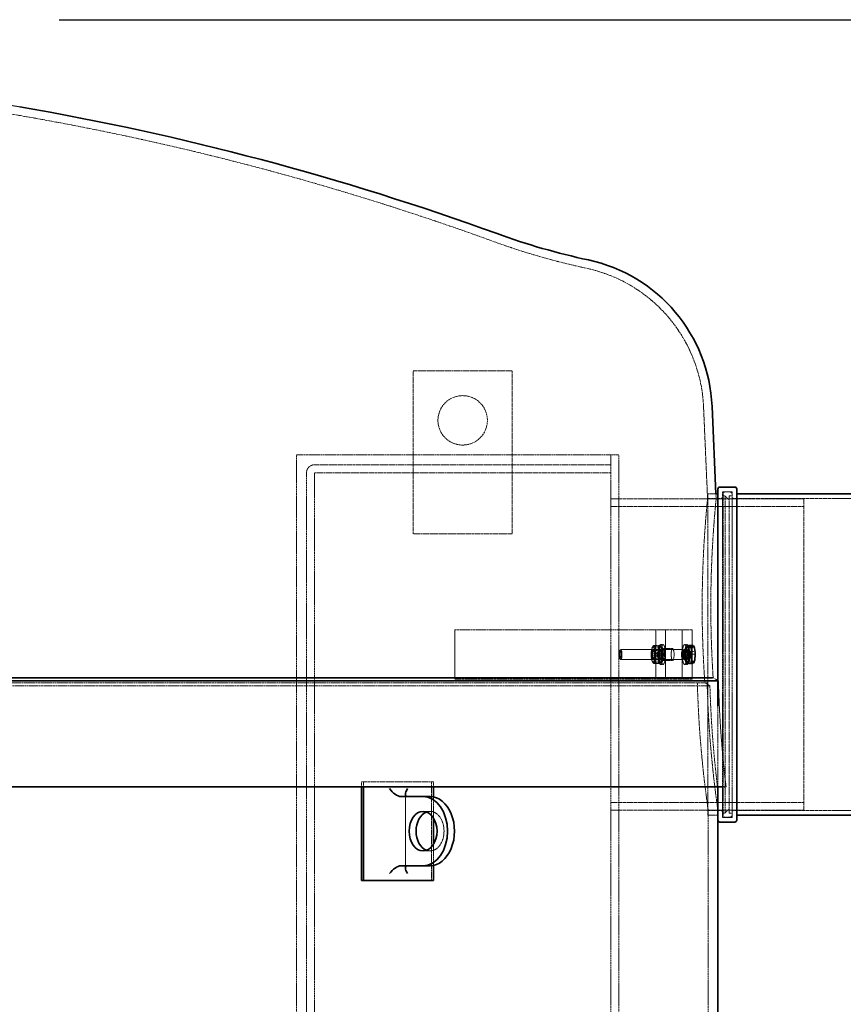
# Model space of a CAD drawing. Units: millimetres. Extents: x 255459 to 276816, y 159590 to 174542.
# Drawn here: x 258954 to 259787, y 171477 to 172473 of the extents above; entities that cross this region are included whole.
import ezdxf

# ---------------------------------------------------------------- set-up
doc = ezdxf.new("R2010")
doc.units = ezdxf.units.MM
doc.linetypes.add('DASHED_SPACE', pattern=[0.2067, 0.1654, -0.0413])
doc.layers.get('DEFPOINTS').update_dxf_attribs({"color": 250})
doc.layers.add('Hidden (ISO)', color=7, linetype='DASHED_SPACE', lineweight=9, true_color=0x0080c0)
doc.layers.add('kote', color=252, linetype='Continuous', lineweight=9)
doc.layers.add('Visible (ISO)', color=7, linetype='Continuous', lineweight=35)
doc.styles.get("Standard").update_dxf_attribs({"font": 'ISOCP.SHX'})
doc.styles.add('Styl textu40', font='arial.ttf')
doc.dimstyles.new('VARIABEL-ST', dxfattribs={"dimscale": 40, "dimtxt": 7, "dimasz": 2.5, "dimexe": 1, "dimexo": 1, "dimgap": 0.6, "dimtad": 1, "dimdsep": 46, "dimtxsty": 'Standard', "dimcen": 0, "dimclrd": 256, "dimclre": 256, "dimclrt": 5, "dimadec": 0, "dimazin": 0, "dimtp": 0.1, "dimtm": 0.1, "dimtfac": 0.71, "dimtdec": 3, "dimtmove": 0, "dimatfit": 3, "dimfxl": 1, "dimtzin": 0, "dimarcsym": 0})

# ---------------------------------------------------------------- blocks, each defined once
blk = doc.blocks.new('*D214')
at = {"layer": 'DEFPOINTS', "color": 0, "transparency": 16777216}
for p in [(258953.86, 172473.24), (258550.16, 170238.24), (260283.44, 170238.24)]:
    blk.add_point(p, dxfattribs=at)
at = {"layer": 'kote', "lineweight": -2, "transparency": 16777216}
for p, q in [((258993.86, 172473.24), (260323.44, 172473.24)), ((260283.44, 172373.24), (260283.44, 170338.24)), ((258590.16, 170238.24), (260323.44, 170238.24))]:
    blk.add_line(p, q, dxfattribs=at)
at = {"layer": 'kote', "transparency": 16777216}
for points in [[(260266.77, 172373.24), (260300.1, 172373.24), (260283.44, 172473.24)], [(260266.77, 170338.24), (260300.1, 170338.24), (260283.44, 170238.24)]]:
    blk.add_solid(points, dxfattribs=at)
at = {"layer": 'kote', "transparency": 16777216, "insert": (260198.13, 171210.93), "char_height": 60, "attachment_point": 1, "rotation": 90, "style": 'Styl textu40'}
blk.add_mtext('2235', dxfattribs=at)
blk = doc.blocks.new('*D215')
at = {"layer": 'DEFPOINTS', "color": 0, "transparency": 16777216}
for p in [(259916.66, 171672.94), (259777.75, 170238.24), (259967.07, 170238.24)]:
    blk.add_point(p, dxfattribs=at)
at = {"layer": 'kote', "lineweight": -2, "transparency": 16777216}
for p, q in [((259956.66, 171672.94), (260007.07, 171672.94)), ((259967.07, 171572.94), (259967.07, 170338.24)), ((259817.75, 170238.24), (260007.07, 170238.24))]:
    blk.add_line(p, q, dxfattribs=at)
at = {"layer": 'kote', "transparency": 16777216}
for points in [[(259950.4, 171572.94), (259983.74, 171572.94), (259967.07, 171672.94)], [(259950.4, 170338.24), (259983.74, 170338.24), (259967.07, 170238.24)]]:
    blk.add_solid(points, dxfattribs=at)
at = {"layer": 'kote', "transparency": 16777216, "insert": (259881.76, 170868.6), "char_height": 60, "attachment_point": 1, "rotation": 90, "style": 'Styl textu40'}
blk.add_mtext('1435', dxfattribs=at)

msp = doc.modelspace()

# ---------------------------------------------------------------- linework, layer by layer
at = {"layer": 'Hidden (ISO)', "color": 1, "ltscale": 12.094824}
for p, q in [((259351.86, 171952.74), (259351.86, 172117.74)), ((259451.86, 172117.74), (259451.86, 171952.74))]:
    msp.add_line(p, q, dxfattribs=at)
at = {"layer": 'Hidden (ISO)', "color": 1, "ltscale": 10.995294}
for p, q in [((259351.86, 172117.74), (259451.86, 172117.74)), ((259451.86, 171952.74), (259351.86, 171952.74)), ((259301.67, 171701.99), (259372.38, 171701.99)), ((259370.26, 171601.99), (259370.26, 171701.99))]:
    msp.add_line(p, q, dxfattribs=at)
at = {"layer": 'Hidden (ISO)', "color": 0, "ltscale": 10.267755}
msp.add_line((259645.46, 172081.53), (259649.53, 171988.24), dxfattribs=at)
at = {"layer": 'Hidden (ISO)', "color": 1, "ltscale": 11.651346}
msp.add_line((259233.86, 172032.74), (259551.76, 172032.74), dxfattribs=at)
at = {"layer": 'Hidden (ISO)', "color": 1, "ltscale": 11.535063}
for p, q in [((259233.86, 170878.74), (259233.86, 172032.74)), ((259559.86, 170878.74), (259559.86, 172032.74))]:
    msp.add_line(p, q, dxfattribs=at)
at = {"layer": 'Hidden (ISO)', "color": 1, "ltscale": 1.10146}
msp.add_line((259559.86, 172032.74), (259551.76, 172032.74), dxfattribs=at)
at = {"layer": 'Hidden (ISO)', "color": 1, "ltscale": 0.865671}
for p, q in [((259551.86, 172032.74), (259551.86, 172022.74)), ((259606.95, 171855.74), (259597.25, 171855.74)), ((259614.21, 171836.74), (259604.51, 171836.74)), ((259614.21, 171824.74), (259604.51, 171824.74)), ((259606.95, 171805.74), (259597.25, 171805.74)), ((259361.78, 171671.99), (259368.85, 171671.99)), ((259361.78, 171631.99), (259368.85, 171631.99))]:
    msp.add_line(p, q, dxfattribs=at)
at = {"layer": 'Hidden (ISO)', "color": 1, "ltscale": 10.991629}
for p, q in [((259551.86, 172022.74), (259251.96, 172022.74)), ((259251.96, 172014.74), (259551.86, 172014.74))]:
    msp.add_line(p, q, dxfattribs=at)
at = {"layer": 'Hidden (ISO)', "color": 1, "ltscale": 0.692517}
for p, q in [((259551.86, 172014.74), (259551.86, 172022.74)), ((259551.86, 171988.24), (259559.86, 171988.24)), ((259551.86, 171673.24), (259559.86, 171673.24))]:
    msp.add_line(p, q, dxfattribs=at)
at = {"layer": 'Hidden (ISO)', "color": 1, "ltscale": 11.35414}
for p, q in [((259243.86, 172014.64), (259243.86, 170878.74)), ((259251.86, 170878.74), (259251.86, 172014.64))]:
    msp.add_line(p, q, dxfattribs=at)
at = {"layer": 'Hidden (ISO)', "color": 1, "ltscale": 11.35514}
msp.add_line((259551.86, 172014.74), (259551.86, 170878.74), dxfattribs=at)
at = {"layer": 'Hidden (ISO)', "color": 0, "ltscale": 10.720411}
for p, q in [((259746.86, 171988.24), (259551.86, 171988.24)), ((259746.86, 171980.54), (259551.86, 171980.54))]:
    msp.add_line(p, q, dxfattribs=at)
at = {"layer": 'Hidden (ISO)', "color": 0, "ltscale": 0.749506}
msp.add_line((259649.53, 171988.24), (259658.19, 171988.24), dxfattribs=at)
at = {"layer": 'Hidden (ISO)', "color": 1, "ltscale": 11.226389}
for p, q in [((259649.96, 171993.24), (259649.96, 171668.24)), ((259665.26, 171668.24), (259665.26, 171993.24))]:
    msp.add_line(p, q, dxfattribs=at)
at = {"layer": 'Hidden (ISO)', "color": 0, "ltscale": 0.693217}
msp.add_line((259657.97, 171993.24), (259649.96, 171993.24), dxfattribs=at)
at = {"layer": 'Hidden (ISO)', "color": 0, "ltscale": 1.099429}
for p, q in [((259662.66, 171988.54), (259649.96, 171988.54)), ((259662.66, 171672.94), (259649.96, 171672.94))]:
    msp.add_line(p, q, dxfattribs=at)
at = {"layer": 'Hidden (ISO)', "color": 0, "ltscale": 0.433198}
msp.add_line((259657.97, 171993.24), (259658.19, 171988.24), dxfattribs=at)
at = {"layer": 'Hidden (ISO)', "color": 1, "ltscale": 11.385285}
for p, q in [((259664.66, 171995.54), (259664.66, 171665.94)), ((259674.26, 171995.54), (259674.26, 171665.94))]:
    msp.add_line(p, q, dxfattribs=at)
at = {"layer": 'Hidden (ISO)', "color": 0, "ltscale": 0.83104}
for p, q in [((259674.26, 171995.54), (259664.66, 171995.54)), ((259674.26, 171665.94), (259664.66, 171665.94))]:
    msp.add_line(p, q, dxfattribs=at)
at = {"layer": 'Hidden (ISO)', "color": 0, "ltscale": 0.173054}
for p, q in [((259665.26, 171991.24), (259667.26, 171991.24)), ((259665.26, 171670.24), (259667.26, 171670.24))]:
    msp.add_line(p, q, dxfattribs=at)
at = {"layer": 'Hidden (ISO)', "color": 0, "ltscale": 0.432786}
for p, q in [((259667.26, 171995.24), (259672.26, 171995.24)), ((259667.26, 171666.24), (259672.26, 171666.24))]:
    msp.add_line(p, q, dxfattribs=at)
at = {"layer": 'Hidden (ISO)', "color": 1, "ltscale": 11.088218}
for p, q in [((259667.26, 171670.24), (259667.26, 171991.24)), ((259671.26, 171670.24), (259671.26, 171991.24))]:
    msp.add_line(p, q, dxfattribs=at)
at = {"layer": 'Hidden (ISO)', "color": 0, "ltscale": 0.489654}
for p, q in [((259671.26, 171987.24), (259667.26, 171991.24)), ((259671.26, 171674.24), (259667.26, 171670.24))]:
    msp.add_line(p, q, dxfattribs=at)
at = {"layer": 'Hidden (ISO)', "color": 0, "ltscale": 0.259631}
for p, q in [((259671.26, 171991.24), (259674.26, 171991.24)), ((259671.26, 171670.24), (259674.26, 171670.24))]:
    msp.add_line(p, q, dxfattribs=at)
at = {"layer": 'Hidden (ISO)', "color": 0, "ltscale": 10.573074}
for p, q in [((259916.66, 171988.54), (259676.26, 171988.54)), ((259916.66, 171672.94), (259676.26, 171672.94))]:
    msp.add_line(p, q, dxfattribs=at)
at = {"layer": 'Hidden (ISO)', "color": 1, "ltscale": 12.089957}
msp.add_line((259746.86, 171673.24), (259746.86, 171988.24), dxfattribs=at)
at = {"layer": 'Hidden (ISO)', "color": 1, "ltscale": 11.181587}
for p, q in [((259393.86, 171855.74), (259597.25, 171855.74)), ((259597.25, 171805.74), (259393.86, 171805.74))]:
    msp.add_line(p, q, dxfattribs=at)
at = {"layer": 'Hidden (ISO)', "color": 1, "ltscale": 4.328756}
for p, q in [((259393.86, 171805.74), (259393.86, 171855.74)), ((259597.25, 171855.74), (259597.25, 171805.74)), ((259606.95, 171855.74), (259606.95, 171805.74)), ((259623.83, 171855.74), (259623.83, 171805.74)), ((259633.83, 171855.74), (259633.83, 171805.74))]:
    msp.add_line(p, q, dxfattribs=at)
at = {"layer": 'Hidden (ISO)', "color": 1, "ltscale": 12.08075}
for p, q in [((259633.53, 171855.74), (259606.95, 171855.74)), ((259633.53, 171805.74), (259606.95, 171805.74))]:
    msp.add_line(p, q, dxfattribs=at)
at = {"layer": 'Hidden (ISO)', "color": 1, "ltscale": 0.213563}
for p, q in [((259633.53, 171855.74), (259633.83, 171855.74)), ((259633.53, 171805.74), (259633.83, 171805.74))]:
    msp.add_line(p, q, dxfattribs=at)
at = {"layer": 'Hidden (ISO)', "color": 1, "ltscale": 0.124848}
for p, q in [((259593.52, 171837.64), (259594.09, 171838.77)), ((259602.88, 171823.84), (259602.31, 171822.71))]:
    msp.add_line(p, q, dxfattribs=at)
at = {"layer": 'Hidden (ISO)', "color": 1, "ltscale": 0.476085}
for p, q in [((259594.06, 171838.44), (259599.39, 171838.44)), ((259596.41, 171839.86), (259601.74, 171839.86)), ((259593.18, 171829.31), (259598.52, 171829.31)), ((259597.88, 171832.16), (259603.22, 171832.16)), ((259594.65, 171821.62), (259599.99, 171821.62)), ((259597, 171823.04), (259602.34, 171823.04))]:
    msp.add_line(p, q, dxfattribs=at)
at = {"layer": 'Hidden (ISO)', "color": 1, "ltscale": 0.056174}
for p, q in [((259594.09, 171838.77), (259594.34, 171839.27)), ((259602.31, 171822.71), (259602.05, 171822.2))]:
    msp.add_line(p, q, dxfattribs=at)
at = {"layer": 'Hidden (ISO)', "color": 1, "ltscale": 0.156263}
for p, q in [((259594.65, 171839.86), (259596.41, 171839.86)), ((259599.99, 171821.62), (259601.74, 171821.62))]:
    msp.add_line(p, q, dxfattribs=at)
at = {"layer": 'Hidden (ISO)', "color": 1, "ltscale": 0.262783}
for p, q in [((259599.39, 171838.44), (259602.34, 171838.44)), ((259594.06, 171823.04), (259597, 171823.04))]:
    msp.add_line(p, q, dxfattribs=at)
at = {"layer": 'Hidden (ISO)', "color": 1, "ltscale": 0.181122}
for p, q in [((259602.88, 171837.64), (259602.05, 171839.27)), ((259593.52, 171823.84), (259594.34, 171822.2))]:
    msp.add_line(p, q, dxfattribs=at)
at = {"layer": 'Hidden (ISO)', "color": 1, "ltscale": 0.216343}
for p, q in [((259604.51, 171840.74), (259602.08, 171840.74)), ((259628.78, 171840.74), (259626.35, 171840.74)), ((259604.51, 171835.99), (259602.08, 171835.99)), ((259628.78, 171835.99), (259626.35, 171835.99)), ((259604.51, 171825.49), (259602.08, 171825.49)), ((259604.51, 171820.74), (259602.08, 171820.74)), ((259628.78, 171825.49), (259626.35, 171825.49)), ((259628.78, 171820.74), (259626.35, 171820.74))]:
    msp.add_line(p, q, dxfattribs=at)
at = {"layer": 'Hidden (ISO)', "color": 1, "ltscale": 0.849651}
for p, q in [((259626.99, 171830.3), (259628.08, 171839.01)), ((259627.61, 171837.38), (259627.09, 171827.81)), ((259629.88, 171840.32), (259627.61, 171837.38)), ((259628.08, 171839.01), (259630.45, 171839.45)), ((259631.62, 171833.67), (259629.88, 171840.32)), ((259630.45, 171839.45), (259631.73, 171831.17)), ((259628.26, 171822.03), (259626.99, 171830.3)), ((259627.09, 171827.81), (259628.84, 171821.16)), ((259631.73, 171831.17), (259630.64, 171822.46)), ((259631.11, 171824.09), (259631.62, 171833.67)), ((259630.64, 171822.46), (259628.26, 171822.03)), ((259628.84, 171821.16), (259631.11, 171824.09))]:
    msp.add_line(p, q, dxfattribs=at)
at = {"layer": 'Hidden (ISO)', "color": 1, "ltscale": 0.436319}
for p, q in [((259627.61, 171837.38), (259632.5, 171837.38)), ((259629.88, 171840.32), (259634.77, 171840.32)), ((259627.09, 171827.81), (259631.98, 171827.81)), ((259631.62, 171833.67), (259636.52, 171833.67)), ((259631.73, 171831.17), (259636.62, 171831.17)), ((259628.84, 171821.16), (259633.73, 171821.16)), ((259630.64, 171822.46), (259635.53, 171822.46)), ((259631.11, 171824.09), (259636, 171824.09))]:
    msp.add_line(p, q, dxfattribs=at)
at = {"layer": 'Hidden (ISO)', "color": 1, "ltscale": 0.139578}
msp.add_line((259628.08, 171839.01), (259629.65, 171839.01), dxfattribs=at)
at = {"layer": 'Hidden (ISO)', "color": 1, "ltscale": 0.051855}
for p, q in [((259629.36, 171838.44), (259628.78, 171838.44)), ((259629.36, 171823.04), (259628.78, 171823.04))]:
    msp.add_line(p, q, dxfattribs=at)
at = {"layer": 'Hidden (ISO)', "color": 1, "ltscale": 0.140248}
msp.add_line((259630.45, 171839.45), (259632.03, 171839.45), dxfattribs=at)
at = {"layer": 'Hidden (ISO)', "color": 1, "ltscale": 0.112571}
for p, q in [((259560.61, 171834.69), (259561.45, 171835.58)), ((259560.61, 171826.79), (259561.45, 171825.9))]:
    msp.add_line(p, q, dxfattribs=at)
at = {"layer": 'Hidden (ISO)', "color": 1, "ltscale": 5.591026}
for p, q in [((259624.41, 171835.74), (259561.75, 171835.74)), ((259624.41, 171825.74), (259561.75, 171825.74))]:
    msp.add_line(p, q, dxfattribs=at)
at = {"layer": 'Hidden (ISO)', "color": 1, "ltscale": 0.419147}
for p, q in [((259593.18, 171832.16), (259597.88, 171832.16)), ((259598.52, 171829.31), (259603.22, 171829.31))]:
    msp.add_line(p, q, dxfattribs=at)
at = {"layer": 'Hidden (ISO)', "color": 1, "ltscale": 0.611351}
for p, q in [((259594.77, 171834.93), (259601.63, 171834.93)), ((259594.77, 171826.55), (259601.63, 171826.55))]:
    msp.add_line(p, q, dxfattribs=at)
at = {"layer": 'Hidden (ISO)', "color": 1, "ltscale": 0.081066}
for p, q in [((259595.21, 171834.52), (259594.84, 171835.25)), ((259595.21, 171826.96), (259594.84, 171826.23)), ((259601.19, 171834.52), (259601.56, 171835.25)), ((259601.19, 171826.96), (259601.56, 171826.23))]:
    msp.add_line(p, q, dxfattribs=at)
at = {"layer": 'Hidden (ISO)', "color": 1, "ltscale": 0.086982}
for p, q in [((259625.42, 171835.3), (259624.54, 171835.71)), ((259625.42, 171826.17), (259624.54, 171825.77))]:
    msp.add_line(p, q, dxfattribs=at)
at = {"layer": 'Hidden (ISO)', "color": 1, "ltscale": 0.309822}
for p, q in [((259628.78, 171835.33), (259625.3, 171835.33)), ((259628.78, 171826.14), (259625.3, 171826.14))]:
    msp.add_line(p, q, dxfattribs=at)
at = {"layer": 'Hidden (ISO)', "color": 1, "ltscale": 0.168913}
msp.add_line((259626.99, 171830.3), (259628.88, 171830.3), dxfattribs=at)
at = {"layer": 'Hidden (ISO)', "color": 1, "ltscale": 0.20422}
msp.add_line((259628.26, 171822.03), (259630.55, 171822.03), dxfattribs=at)
at = {"layer": 'Hidden (ISO)', "color": 0, "ltscale": 0.442056}
msp.add_line((259654.45, 171807.11), (259655.18, 171807.11), dxfattribs=at)
at = {"layer": 'Hidden (ISO)', "color": 0, "ltscale": 11.695294}
msp.add_line((257447.66, 171799.1), (259651.91, 171799.1), dxfattribs=at)
at = {"layer": 'Hidden (ISO)', "color": 0, "ltscale": 11.658512}
msp.add_line((259649.1, 171801.99), (257450.51, 171801.99), dxfattribs=at)
at = {"layer": 'Hidden (ISO)', "color": 0, "ltscale": 0.443329}
msp.add_line((259659.79, 171804.1), (259660.51, 171804.1), dxfattribs=at)
at = {"layer": 'Hidden (ISO)', "color": 1, "ltscale": 11.215722}
msp.add_line((259659.96, 171696.82), (259659.96, 171778.44), dxfattribs=at)
at = {"layer": 'Hidden (ISO)', "color": 1, "ltscale": 0.259631}
msp.add_line((259299.55, 171701.99), (259301.67, 171701.99), dxfattribs=at)
at = {"layer": 'Hidden (ISO)', "color": 1, "ltscale": 0.44762}
for p, q in [((259299.55, 171701.99), (259299.55, 171696.82)), ((259301.67, 171696.82), (259301.67, 171701.99)), ((259372.38, 171701.99), (259372.38, 171696.82))]:
    msp.add_line(p, q, dxfattribs=at)
at = {"layer": 'Hidden (ISO)', "color": 1, "ltscale": 6.466024}
msp.add_line((259343.88, 171689.33), (259343.88, 171614.65), dxfattribs=at)
at = {"layer": 'Hidden (ISO)', "color": 0, "ltscale": 1.825005}
msp.add_line((259668.24, 171696.82), (259666.49, 171696.82), dxfattribs=at)
at = {"layer": 'Hidden (ISO)', "color": 1, "ltscale": 1.853712}
for p, q in [((259372.38, 171686.63), (259372.38, 171665.22)), ((259372.38, 171638.76), (259372.38, 171617.35))]:
    msp.add_line(p, q, dxfattribs=at)
at = {"layer": 'Hidden (ISO)', "color": 1, "ltscale": 10.720411}
for p, q in [((259746.86, 171680.94), (259551.86, 171680.94)), ((259746.86, 171673.24), (259551.86, 171673.24))]:
    msp.add_line(p, q, dxfattribs=at)
at = {"layer": 'Hidden (ISO)', "color": 0, "ltscale": 0.865671}
msp.add_line((259659.96, 171668.24), (259649.96, 171668.24), dxfattribs=at)
at = {"layer": 'Hidden (ISO)', "color": 0, "ltscale": 0.848356}
msp.add_line((259650.16, 171673.24), (259659.96, 171673.24), dxfattribs=at)
at = {"layer": 'Hidden (ISO)', "color": 0, "ltscale": 11.526733}
msp.add_line((259650.16, 170257.99), (259650.16, 171673.24), dxfattribs=at)
at = {"layer": 'Hidden (ISO)', "color": 1, "ltscale": 11.514245}
msp.add_circle((259401.86, 172067.74), 25, dxfattribs=at)
at = {"layer": 'Hidden (ISO)', "color": 0, "ltscale": 0.764296}
msp.add_arc((258476.43, 169617.28), 2808.65, 80.21306, 80.39317, dxfattribs=at)
at = {"layer": 'Hidden (ISO)', "color": 0, "ltscale": 11.127284}
msp.add_arc((258476.43, 169617.28), 2800, 70.009, 80.36321, dxfattribs=at)
at = {"layer": 'Hidden (ISO)', "color": 0, "ltscale": 10.709078}
msp.add_arc((259677.26, 172918.14), 712.5, 250.009, 257.84119, dxfattribs=at)
at = {"layer": 'Hidden (ISO)', "color": 0, "ltscale": 10.843712}
msp.add_arc((259495.6, 172074.99), 150, 2.5, 77.84119, dxfattribs=at)
at = {"layer": 'Hidden (ISO)', "color": 1, "ltscale": 1.10146}
msp.add_arc((259251.96, 172014.64), 8.1, 90, 180, dxfattribs=at)
at = {"layer": 'Hidden (ISO)', "color": 1, "ltscale": 0.0135}
msp.add_arc((259251.96, 172014.64), 0.1, 90, 180, dxfattribs=at)
at = {"layer": 'Hidden (ISO)', "color": 0, "ltscale": 0.27189}
for centre, start, end in [((259662.66, 171990.54), 270, 0), ((259667.26, 171993.24), 90, 180), ((259672.26, 171993.24), 0, 90), ((259676.26, 171990.54), 180, 270), ((259662.66, 171670.94), 0, 90), ((259667.26, 171668.24), 180, 270), ((259672.26, 171668.24), 270, 0), ((259676.26, 171670.94), 90, 180)]:
    msp.add_arc(centre, 2, start, end, dxfattribs=at)
at = {"layer": 'Hidden (ISO)', "color": 1, "ltscale": 4.161347}
for centre in [(259594.32, 171830.74), (259602.08, 171830.74)]:
    msp.add_ellipse(centre, major_axis=(0, 7.65), ratio=0.241922, dxfattribs=at)
at = {"layer": 'Hidden (ISO)', "color": 1, "ltscale": 5.439701}
for centre, major_axis in [((259602.08, 171830.74), (0, 10)), ((259604.51, 171830.74), (0, 10)), ((259626.35, 171830.74), (0, -10)), ((259628.78, 171830.74), (0, -10))]:
    msp.add_ellipse(centre, major_axis=major_axis, ratio=0.241922, dxfattribs=at)
at = {"layer": 'Hidden (ISO)', "color": 1, "ltscale": 3.26378}
for centre in [(259604.51, 171830.74), (259614.21, 171830.74)]:
    msp.add_ellipse(centre, major_axis=(0, -6), ratio=0.241922, dxfattribs=at)
at = {"layer": 'Hidden (ISO)', "color": 1, "ltscale": 4.188547}
for centre in [(259628.78, 171830.74), (259629.36, 171830.74)]:
    msp.add_ellipse(centre, major_axis=(0, -7.7), ratio=0.241922, dxfattribs=at)
at = {"layer": 'Hidden (ISO)', "color": 1, "ltscale": 2.219244}
msp.add_ellipse((259560.86, 171830.74), major_axis=(0, -4.08), ratio=0.241922, dxfattribs=at)
at = {"layer": 'Hidden (ISO)', "color": 1, "ltscale": 2.7198}
for centre, major_axis in [((259561.75, 171830.74), (0, 5)), ((259624.41, 171830.74), (0, -5))]:
    msp.add_ellipse(centre, major_axis=major_axis, ratio=0.241922, dxfattribs=at)
at = {"layer": 'Hidden (ISO)', "color": 1, "ltscale": 2.719745}
for centre in [(259594.32, 171830.74), (259602.08, 171830.74)]:
    msp.add_ellipse(centre, major_axis=(0, -5), ratio=0.241922, dxfattribs=at)
at = {"layer": 'Hidden (ISO)', "color": 1, "ltscale": 2.278089}
for centre in [(259594.77, 171830.74), (259601.63, 171830.74)]:
    msp.add_ellipse(centre, major_axis=(0, 4.19), ratio=0.241922, dxfattribs=at)
at = {"layer": 'Hidden (ISO)', "color": 1, "ltscale": 2.855795}
for centre, major_axis in [((259602.08, 171830.74), (0, 5.25)), ((259604.51, 171830.74), (0, 5.25)), ((259626.35, 171830.74), (0, -5.25)), ((259628.78, 171830.74), (0, -5.25))]:
    msp.add_ellipse(centre, major_axis=major_axis, ratio=0.241922, dxfattribs=at)
at = {"layer": 'Hidden (ISO)', "color": 1, "ltscale": 2.498972}
for centre in [(259625.3, 171830.74), (259628.78, 171830.74)]:
    msp.add_ellipse(centre, major_axis=(0, -4.59), ratio=0.241922, dxfattribs=at)
at = {"layer": 'Hidden (ISO)', "color": 1, "ltscale": 6.314754}
msp.add_ellipse((259368.85, 171651.99), major_axis=(0, -20), ratio=0.707107, start_param=6.030505, end_param=9.677458, dxfattribs=at)
at = {"layer": 'Hidden (ISO)', "color": 1, "ltscale": 12.159254}
msp.add_open_spline([(259649.53, 171988.24), (259649.53, 171988.24), (259649.43, 171987.3), (259649.05, 171983.34), (259648.76, 171980.32), (259648.05, 171972.33), (259647.63, 171967.36), (259646.76, 171955.87), (259646.32, 171949.35), (259645.51, 171935.47), (259645.12, 171927.63), (259644.5, 171910.54), (259644.26, 171901.3), (259644.03, 171882.02), (259644.05, 171871.96), (259644.36, 171851.73), (259644.67, 171841.56), (259645.51, 171822), (259646.08, 171811.97), (259646.78, 171801.99)], degree=3, knots=[23.647362, 23.647362, 23.647362, 23.647362, 26.604958, 26.604958, 29.562554, 29.562554, 32.520151, 32.520151, 35.477747, 35.477747, 38.431991, 38.431991, 41.386235, 41.386235, 44.34048, 44.34048, 47.294724, 47.294724, 50.21163, 50.21163, 50.21163, 50.21163], dxfattribs=at)
at = {"layer": 'Hidden (ISO)', "color": 1, "ltscale": 11.930338}
msp.add_open_spline([(259655.18, 171807.11), (259654.64, 171815.39), (259654.19, 171823.66), (259653.41, 171841.55), (259653.11, 171851.72), (259652.79, 171871.95), (259652.77, 171882.01), (259652.99, 171901.3), (259653.22, 171910.54), (259653.84, 171927.62), (259654.22, 171935.46), (259655.01, 171949.35), (259655.45, 171955.87), (259656.31, 171967.36), (259656.73, 171972.33), (259657.43, 171980.32), (259657.71, 171983.34), (259658.09, 171987.3), (259658.19, 171988.24), (259658.19, 171988.24)], degree=3, knots=[-49.71355, -49.71355, -49.71355, -49.71355, -47.29566, -47.29566, -44.341333, -44.341333, -41.387005, -41.387005, -38.432677, -38.432677, -35.478349, -35.478349, -32.52072, -32.52072, -29.56309, -29.56309, -26.60546, -26.60546, -23.64783, -23.64783, -23.64783, -23.64783], dxfattribs=at)
at = {"layer": 'Hidden (ISO)', "color": 1, "ltscale": 0.862668}
for points in [[(259594.06, 171838.44), (259592.24, 171833.88), (259593.18, 171829.31)], [(259593.18, 171832.16), (259592.54, 171836.01), (259594.65, 171839.86)], [(259596.41, 171839.86), (259593.86, 171839.15), (259594.06, 171838.44)], [(259594.65, 171839.86), (259594.45, 171839.15), (259597, 171838.44)], [(259597.88, 171832.16), (259595.77, 171836.01), (259596.41, 171839.86)], [(259597, 171838.44), (259596.07, 171833.88), (259597.88, 171829.31)], [(259599.99, 171839.86), (259600.63, 171836.01), (259598.52, 171832.16)], [(259598.52, 171829.31), (259600.33, 171833.88), (259599.39, 171838.44)], [(259599.39, 171838.44), (259601.94, 171839.15), (259601.74, 171839.86)], [(259602.34, 171838.44), (259602.54, 171839.15), (259599.99, 171839.86)], [(259601.74, 171839.86), (259603.85, 171836.01), (259603.22, 171832.16)], [(259603.22, 171829.31), (259604.15, 171833.88), (259602.34, 171838.44)], [(259594.06, 171823.04), (259592.24, 171827.6), (259593.18, 171832.16)], [(259593.18, 171829.31), (259592.54, 171825.47), (259594.65, 171821.62)], [(259597.88, 171829.31), (259595.77, 171825.47), (259596.41, 171821.62)], [(259597, 171823.04), (259596.07, 171827.6), (259597.88, 171832.16)], [(259598.52, 171832.16), (259600.33, 171827.6), (259599.39, 171823.04)], [(259599.99, 171821.62), (259600.63, 171825.47), (259598.52, 171829.31)], [(259601.74, 171821.62), (259603.85, 171825.47), (259603.22, 171829.31)], [(259603.22, 171832.16), (259604.15, 171827.6), (259602.34, 171823.04)], [(259596.41, 171821.62), (259593.86, 171822.33), (259594.06, 171823.04)], [(259594.65, 171821.62), (259594.45, 171822.33), (259597, 171823.04)], [(259599.39, 171823.04), (259601.94, 171822.33), (259601.74, 171821.62)], [(259602.34, 171823.04), (259602.54, 171822.33), (259599.99, 171821.62)]]:
    msp.add_rational_spline(points, [1, 1.15470053838, 1], degree=2, dxfattribs=at)
at = {"layer": 'Hidden (ISO)', "color": 1, "ltscale": 0.431284}
for points in [[(259634.37, 171838.85), (259633.85, 171838.17), (259632.5, 171837.38)], [(259632.5, 171837.38), (259633.1, 171834.82), (259632.98, 171832.6)], [(259634.77, 171840.32), (259634.9, 171839.53), (259634.37, 171838.85)], [(259636.38, 171836.99), (259635.97, 171838.54), (259634.77, 171840.32)], [(259635.34, 171839.45), (259636.42, 171837.23), (259636.72, 171835.31)], [(259636.52, 171833.67), (259636.78, 171835.45), (259636.38, 171836.99)], [(259632.98, 171832.6), (259632.86, 171830.37), (259631.98, 171827.81)], [(259631.98, 171827.81), (259633.19, 171826.03), (259633.59, 171824.48)], [(259636.81, 171826.82), (259636.56, 171824.8), (259635.53, 171822.46)], [(259636, 171824.09), (259636.87, 171826.66), (259636.99, 171828.88)], [(259636.99, 171828.88), (259637.11, 171831.1), (259636.52, 171833.67)], [(259636.72, 171835.31), (259637.02, 171833.39), (259636.62, 171831.17)], [(259636.62, 171831.17), (259637.06, 171828.84), (259636.81, 171826.82)], [(259633.59, 171824.48), (259634, 171822.94), (259633.73, 171821.16)], [(259633.73, 171821.16), (259635.07, 171821.95), (259635.6, 171822.63)], [(259635.6, 171822.63), (259636.13, 171823.31), (259636, 171824.09)]]:
    msp.add_rational_spline(points, [1, 1.0379548493, 1], degree=2, dxfattribs=at)
at = {"layer": 'Hidden (ISO)', "color": 1, "ltscale": 0.115453}
msp.add_rational_spline([(259635.53, 171822.46), (259635.55, 171822.44), (259635.54, 171822.41)], [1, 1.00934179661, 1.01408501541], degree=2, dxfattribs=at)
at = {"layer": 'Hidden (ISO)', "color": 0, "ltscale": 0.531926}
msp.add_open_spline([(259660.51, 171804.1), (259658.74, 171805.09), (259656.96, 171806.1), (259655.18, 171807.11)], degree=3, dxfattribs=at)
at = {"layer": 'Hidden (ISO)', "color": 1, "ltscale": 12.029017}
msp.add_open_spline([(259639.21, 171801.99), (259639.22, 171801.47), (259639.23, 171800.94), (259639.53, 171790.25), (259639.96, 171780.13), (259641.03, 171760.73), (259641.68, 171751.43), (259643.06, 171734.24), (259643.8, 171726.35), (259645.22, 171712.39), (259645.95, 171705.83), (259647.33, 171694.27), (259647.97, 171689.26), (259649.04, 171681.22), (259649.46, 171678.18), (259650.02, 171674.19), (259650.16, 171673.24), (259650.16, 171673.24)], degree=3, knots=[50.351193, 50.351193, 50.351193, 50.351193, 50.503569, 50.503569, 53.474388, 53.474388, 56.445206, 56.445206, 59.416025, 59.416025, 62.3868, 62.3868, 65.357575, 65.357575, 68.328351, 68.328351, 71.299126, 71.299126, 71.299126, 71.299126], dxfattribs=at)
at = {"layer": 'Hidden (ISO)', "color": 0, "ltscale": 0.511753}
msp.add_open_spline([(259646.78, 171801.99), (259648.5, 171801.02), (259650.21, 171800.06), (259651.91, 171799.1)], degree=3, dxfattribs=at)
at = {"layer": 'Hidden (ISO)', "color": 1, "ltscale": 12.028708}
msp.add_open_spline([(259659.96, 171673.24), (259659.96, 171673.24), (259659.96, 171673.24), (259659.96, 171673.24), (259659.82, 171674.19), (259659.27, 171678.18), (259658.85, 171681.22), (259657.79, 171689.26), (259657.16, 171694.27), (259655.79, 171705.83), (259655.06, 171712.39), (259653.65, 171726.35), (259652.92, 171734.25), (259651.55, 171751.43), (259650.91, 171760.73), (259649.85, 171780.13), (259649.43, 171790.25), (259649.13, 171800.94), (259649.12, 171801.47), (259649.1, 171801.99)], degree=3, knots=[23.765752, 23.765752, 23.765752, 23.765752, 23.765752, 23.765752, 26.73645, 26.73645, 29.707149, 29.707149, 32.677847, 32.677847, 35.648545, 35.648545, 38.619285, 38.619285, 41.590025, 41.590025, 44.560764, 44.560764, 44.713083, 44.713083, 44.713083, 44.713083], dxfattribs=at)
at = {"layer": 'Hidden (ISO)', "color": 1, "ltscale": 14.127796}
msp.add_open_spline([(259651.91, 171799.1), (259652.19, 171789.37), (259652.6, 171779.71), (259653.64, 171760.73), (259654.27, 171751.43), (259655.64, 171734.25), (259656.37, 171726.35), (259657.77, 171712.39), (259658.5, 171705.83), (259659.31, 171698.94), (259659.44, 171697.87), (259659.57, 171696.82)], degree=3, knots=[3.099297, 3.099297, 3.099297, 3.099297, 5.941437, 5.941437, 8.912155, 8.912155, 11.882874, 11.882874, 14.853551, 14.853551, 15.421751, 15.421751, 15.421751, 15.421751], dxfattribs=at)
at = {"layer": 'Hidden (ISO)', "color": 1, "ltscale": 9.790904}
msp.add_open_spline([(259668.24, 171696.82), (259668.12, 171697.87), (259667.99, 171698.94), (259667.18, 171705.83), (259666.46, 171712.38), (259665.07, 171726.35), (259664.35, 171734.25), (259662.99, 171751.43), (259662.36, 171760.73), (259661.3, 171780.13), (259660.88, 171790.25), (259660.57, 171801.65), (259660.54, 171802.87), (259660.51, 171804.1)], degree=3, knots=[79.638844, 79.638844, 79.638844, 79.638844, 80.206986, 80.206986, 83.177597, 83.177597, 86.148249, 86.148249, 89.1189, 89.1189, 92.089551, 92.089551, 92.446714, 92.446714, 92.446714, 92.446714], dxfattribs=at)
at = {"layer": 'Visible (ISO)', "color": 0}
for p, q in [((259654.1, 172081.91), (259657.97, 171993.24)), ((259676.96, 172000.24), (259661.96, 172000.24)), ((259659.96, 171993.24), (259657.97, 171993.24)), ((259913.96, 171993.24), (259678.96, 171993.24)), ((257445.26, 171807.11), (259654.45, 171807.11)), ((257440.36, 171804.1), (259659.79, 171804.1)), ((259666.49, 171696.82), (257431.26, 171696.82)), ((259659.96, 171663.24), (259659.96, 171696.82)), ((259913.96, 171668.24), (259678.96, 171668.24)), ((259659.96, 170295.68), (259659.96, 171663.24)), ((259676.96, 171661.24), (259661.96, 171661.24))]:
    msp.add_line(p, q, dxfattribs=at)
at = {"layer": 'Visible (ISO)', "color": 1}
for p, q in [((259659.96, 171778.44), (259659.96, 171998.24)), ((259678.96, 171998.24), (259678.96, 171663.24)), ((259629.65, 171839.01), (259632.97, 171839.01)), ((259632.03, 171839.45), (259635.34, 171839.45)), ((259635.87, 171838.41), (259635.36, 171839.43)), ((259628.88, 171830.3), (259631.88, 171830.3)), ((259630.55, 171822.03), (259633.15, 171822.03)), ((259635.87, 171823.07), (259635.54, 171822.41)), ((259299.55, 171696.82), (259299.55, 171601.99)), ((259301.67, 171601.99), (259301.67, 171696.82)), ((259339.15, 171686.99), (259361.78, 171686.99)), ((259368.85, 171686.99), (259361.78, 171686.99)), ((259372.38, 171696.82), (259372.38, 171686.63)), ((259372.38, 171665.22), (259372.38, 171638.76)), ((259372.38, 171617.35), (259372.38, 171601.99)), ((259339.15, 171616.99), (259361.78, 171616.99)), ((259361.78, 171616.99), (259368.85, 171616.99)), ((259299.55, 171601.99), (259301.67, 171601.99)), ((259372.38, 171601.99), (259301.67, 171601.99))]:
    msp.add_line(p, q, dxfattribs=at)
at = {"layer": 'Visible (ISO)', "color": 0}
for centre, radius, start, end in [((258476.43, 169617.28), 2808.65, 70.009, 80.21306), ((259677.26, 172918.14), 703.85, 250.009, 257.84119), ((259495.6, 172074.99), 158.65, 2.5, 77.84119), ((259661.96, 171998.24), 2, 90, 180), ((259676.96, 171998.24), 2, 0, 90), ((259661.96, 171663.24), 2, 180, 270), ((259676.96, 171663.24), 2, 270, 0)]:
    msp.add_arc(centre, radius, start, end, dxfattribs=at)
at = {"layer": 'Visible (ISO)', "color": 1}
for centre, major_axis, ratio, start_param, end_param in [((259634.99, 171830.74), (0, 8.5), 0.241922, 0.044384, 1.091581), ((259634.99, 171830.74), (0, 8.5), 0.241922, 5.280371, 6.327569), ((259634.99, 171830.74), (0, -8.5), 0.241922, 4.233174, 5.280371), ((259634.99, 171830.74), (0, -8.5), 0.241922, 0.044384, 1.091581), ((259634.99, 171830.74), (0, 8.5), 0.241922, 4.233174, 5.280371), ((259634.99, 171830.74), (0, -8.5), 0.241922, 5.280371, 6.327569), ((259333.49, 171694.99), (-7.39, 7.39), 0.414214, 1.178097, 2.748894), ((259351.88, 171694.99), (7.39, 7.39), 0.414214, 1.963495, 3.534292), ((259361.78, 171651.99), (0, 35), 0.707107, 3.141593, 6.283185), ((259368.85, 171651.99), (0, -35), 0.707107, 0, 3.141593), ((259368.85, 171651.99), (0, 20), 0.707107, 0.25268, 2.888912), ((259333.49, 171608.99), (7.39, 7.39), 0.414214, 0.392699, 1.963495), ((259351.88, 171608.99), (-7.39, 7.39), 0.414214, 5.890486, 7.461283)]:
    msp.add_ellipse(centre, major_axis=major_axis, ratio=ratio, start_param=start_param, end_param=end_param, dxfattribs=at)
msp.add_ellipse((259361.78, 171651.99), major_axis=(0, 20), ratio=0.707107, dxfattribs=at)
for points, weights in [([(259632.97, 171839.01), (259634.34, 171839.13), (259634.89, 171839.23)], [1, 1.0379548493, 1]), ([(259633.16, 171834.66), (259633.42, 171836.68), (259632.97, 171839.01)], [1, 1.0379548493, 1]), ([(259634.89, 171839.23), (259635.45, 171839.33), (259635.34, 171839.45)], [1, 1.0379548493, 1]), ([(259631.88, 171830.3), (259632.91, 171832.64), (259633.16, 171834.66)], [1, 1.0379548493, 1]), ([(259633.25, 171826.17), (259632.96, 171828.09), (259631.88, 171830.3)], [1, 1.0379548493, 1]), ([(259633.15, 171822.03), (259633.55, 171824.25), (259633.25, 171826.17)], [1, 1.0379548493, 1]), ([(259635.08, 171822.25), (259634.53, 171822.15), (259633.15, 171822.03)], [1, 1.0379548493, 1]), ([(259635.54, 171822.41), (259635.5, 171822.32), (259635.08, 171822.25)], [1.01408501541, 1.02861305269, 1])]:
    msp.add_rational_spline(points, weights, degree=2, dxfattribs=at)

# ---------------------------------------------------------------- dimensions: what is measured, and where the dimension line sits
at = {"layer": 'kote'}
for base, p1, p2, picture, middle in [((260283.44, 170238.24), (258953.86, 172473.24), (258550.16, 170238.24), '*D214', (260283.44, 171301.25)), ((259967.07, 170238.24), (259916.66, 171672.94), (259777.75, 170238.24), '*D215', (259967.07, 170955.59))]:
    dim = msp.add_linear_dim(base=base, p1=p1, p2=p2, angle=90, dimstyle='VARIABEL-ST', override={"dimtxt": 1.5, "dimtoh": 1, "dimdec": 0, "dimpost": '<>', "dimtxsty": 'Styl textu40', "dimclrt": 256, "dimtofl": 0, "dimatfit": 0}, dxfattribs=at)
    dim.commit()
    dim.dimension.update_dxf_attribs({"geometry": picture, "text_midpoint": middle, "dimtype": 160})

doc.saveas('drawing.dxf')
